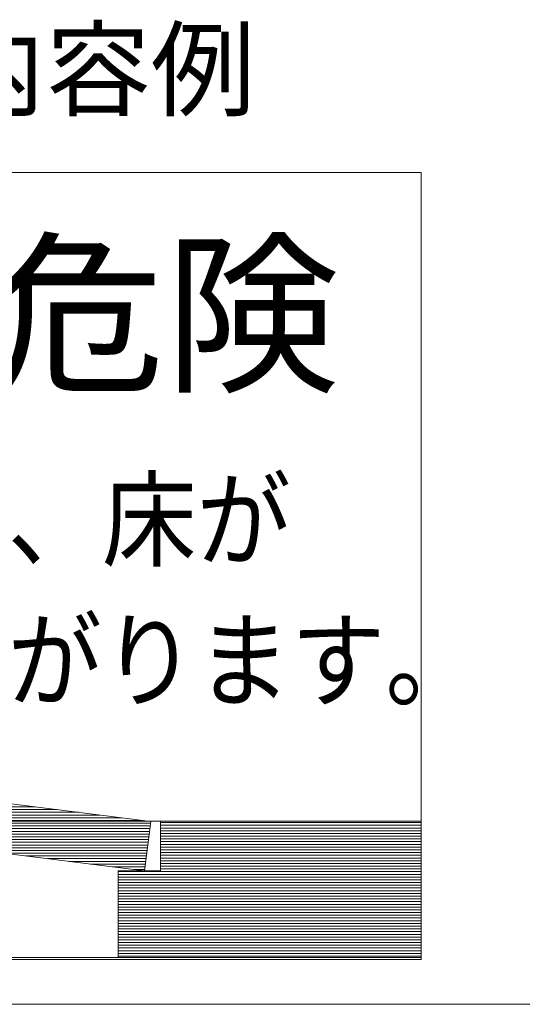
# Model space of a CAD drawing. Units: millimetres. Extents: x 2441 to 9846, y -248 to 5561.
# Drawn here: x 8306 to 8325, y 3588 to 3626 of the extents above; entities that cross this region are included whole.
import ezdxf

# ---------------------------------------------------------------- set-up
doc = ezdxf.new("R2010")
doc.units = ezdxf.units.MM
doc.header["$LTSCALE"] = 0.2
doc.layers.add('(KE)仕様', color=7, linetype='Continuous', lineweight=13)
doc.styles.add('(K)文字_異尺度_H3.0-1.0', font='txt', dxfattribs={"height": 3})

msp = doc.modelspace()

# ---------------------------------------------------------------- linework, layer by layer
at = {"layer": '(KE)仕様', "color": 7, "linetype": 'Continuous', "lineweight": 20}
for p, q in [((8321.436, 3620.457), (8278.136, 3620.457)), ((8321.436, 3620.457), (8278.136, 3620.457)), ((8321.436, 3589.841), (8321.436, 3620.457)), ((8321.436, 3589.759), (8321.436, 3620.457)), ((8310.885, 3595.147), (8288.765, 3597.941)), ((8288.521, 3596.012), (8310.642, 3593.219)), ((8311.261, 3595.162), (8294.083, 3595.163)), ((8310.642, 3593.219), (8310.885, 3595.147)), ((8311.26, 3593.199), (8311.261, 3595.162)), ((8311.261, 3593.219), (8311.261, 3595.163)), ((8311.261, 3595.163), (8321.436, 3595.163)), ((8321.436, 3595.163), (8321.436, 3589.841)), ((8309.615, 3589.841), (8309.615, 3593.219)), ((8309.615, 3593.219), (8311.26, 3593.199)), ((8309.615, 3589.841), (8309.615, 3593.219)), ((8309.615, 3593.219), (8311.261, 3593.219)), ((8278.136, 3589.841), (8321.436, 3589.841)), ((8278.136, 3589.759), (8321.436, 3589.759)), ((8305.241, 3589.841), (8309.615, 3589.841)), ((8321.436, 3589.841), (8309.615, 3589.841))]:
    msp.add_line(p, q, dxfattribs=at)
at = {"layer": '(KE)仕様', "color": 2, "linetype": 'Continuous', "lineweight": 20}
for p, q in [((8321.436, 3620.457), (8278.136, 3620.457)), ((8321.436, 3589.841), (8321.436, 3620.457)), ((8278.136, 3589.841), (8321.436, 3589.841))]:
    msp.add_line(p, q, dxfattribs=at)
at = {"layer": '(KE)仕様', "color": 211, "linetype": 'Continuous', "lineweight": 20}
for p, q in [((8310.885, 3595.147), (8288.765, 3597.941)), ((8288.521, 3596.012), (8310.642, 3593.219)), ((8290.863, 3595.716), (8306.379, 3595.716)), ((8291.704, 3595.61), (8307.221, 3595.61)), ((8292.546, 3595.504), (8308.063, 3595.504)), ((8293.388, 3595.397), (8308.904, 3595.397)), ((8294.229, 3595.291), (8309.746, 3595.291)), ((8295.071, 3595.185), (8310.588, 3595.185)), ((8295.913, 3595.079), (8310.876, 3595.079)), ((8296.754, 3594.972), (8310.863, 3594.972)), ((8310.642, 3593.219), (8310.885, 3595.147)), ((8311.261, 3593.219), (8311.261, 3595.163)), ((8311.261, 3595.163), (8321.436, 3595.163)), ((8311.261, 3595.103), (8321.436, 3595.103)), ((8311.261, 3594.996), (8321.436, 3594.996)), ((8321.436, 3595.163), (8321.436, 3589.841)), ((8297.596, 3594.866), (8310.85, 3594.866)), ((8298.438, 3594.76), (8310.836, 3594.76)), ((8299.279, 3594.653), (8310.823, 3594.653)), ((8300.121, 3594.547), (8310.809, 3594.547)), ((8311.261, 3594.89), (8321.436, 3594.89)), ((8311.261, 3594.784), (8321.436, 3594.784)), ((8311.261, 3594.677), (8321.436, 3594.677)), ((8311.261, 3594.571), (8321.436, 3594.571)), ((8300.963, 3594.441), (8310.796, 3594.441)), ((8301.804, 3594.335), (8310.782, 3594.335)), ((8302.646, 3594.228), (8310.769, 3594.228)), ((8311.261, 3594.465), (8321.436, 3594.465)), ((8311.261, 3594.359), (8321.436, 3594.359)), ((8311.261, 3594.252), (8321.436, 3594.252)), ((8303.487, 3594.122), (8310.756, 3594.122)), ((8304.329, 3594.016), (8310.742, 3594.016)), ((8305.171, 3593.909), (8310.729, 3593.909)), ((8306.012, 3593.803), (8310.715, 3593.803)), ((8311.261, 3594.146), (8321.436, 3594.146)), ((8311.261, 3594.04), (8321.436, 3594.04)), ((8311.261, 3593.933), (8321.436, 3593.933)), ((8311.261, 3593.827), (8321.436, 3593.827)), ((8306.854, 3593.697), (8310.702, 3593.697)), ((8307.696, 3593.591), (8310.689, 3593.591)), ((8308.537, 3593.484), (8310.675, 3593.484)), ((8311.261, 3593.721), (8321.436, 3593.721)), ((8311.261, 3593.615), (8321.436, 3593.615)), ((8311.261, 3593.508), (8321.436, 3593.508)), ((8311.261, 3593.402), (8321.436, 3593.402)), ((8309.379, 3593.378), (8310.662, 3593.378)), ((8309.615, 3589.841), (8309.615, 3593.219)), ((8309.615, 3593.219), (8311.261, 3593.219)), ((8309.615, 3593.189), (8321.436, 3593.189)), ((8309.615, 3593.083), (8321.436, 3593.083)), ((8310.221, 3593.272), (8310.648, 3593.272)), ((8311.261, 3593.296), (8321.436, 3593.296)), ((8309.615, 3592.977), (8321.436, 3592.977)), ((8309.615, 3592.871), (8321.436, 3592.871)), ((8309.615, 3592.764), (8321.436, 3592.764)), ((8309.615, 3592.658), (8321.436, 3592.658)), ((8309.615, 3592.552), (8321.436, 3592.552)), ((8309.615, 3592.445), (8321.436, 3592.445)), ((8309.615, 3592.339), (8321.436, 3592.339)), ((8309.615, 3592.233), (8321.436, 3592.233)), ((8309.615, 3592.127), (8321.436, 3592.127)), ((8309.615, 3592.02), (8321.436, 3592.02)), ((8309.615, 3591.914), (8321.436, 3591.914)), ((8309.615, 3591.808), (8321.436, 3591.808)), ((8309.615, 3591.701), (8321.436, 3591.701)), ((8309.615, 3591.595), (8321.436, 3591.595)), ((8309.615, 3591.489), (8321.436, 3591.489)), ((8309.615, 3591.383), (8321.436, 3591.383)), ((8309.615, 3591.276), (8321.436, 3591.276)), ((8309.615, 3591.17), (8321.436, 3591.17)), ((8309.615, 3591.064), (8321.436, 3591.064)), ((8309.615, 3590.957), (8321.436, 3590.957)), ((8309.615, 3590.851), (8321.436, 3590.851)), ((8309.615, 3590.745), (8321.436, 3590.745)), ((8309.615, 3590.639), (8321.436, 3590.639)), ((8309.615, 3590.532), (8321.436, 3590.532)), ((8309.615, 3590.426), (8321.436, 3590.426)), ((8309.615, 3590.32), (8321.436, 3590.32)), ((8309.615, 3590.213), (8321.436, 3590.213)), ((8309.615, 3590.107), (8321.436, 3590.107)), ((8309.615, 3590.001), (8321.436, 3590.001)), ((8309.615, 3589.894), (8321.436, 3589.894)), ((8321.436, 3589.841), (8309.615, 3589.841))]:
    msp.add_line(p, q, dxfattribs=at)
at = {"layer": '(KE)仕様', "color": 7, "linetype": 'Continuous', "lineweight": 9}
msp.add_line((8276.228, 3588.017), (8624.399, 3588.017), dxfattribs=at)

# ---------------------------------------------------------------- texts
at = {"layer": '(KE)仕様', "color": 2, "linetype": 'Continuous', "lineweight": 9, "style": '(K)文字_異尺度_H3.0-1.0'}
msp.add_text('表示プレート内容例', height=3, dxfattribs=at).set_placement((8278.136, 3622.974))
at = {"layer": '(KE)仕様', "color": 3, "linetype": 'Continuous', "lineweight": 9, "style": '(K)文字_異尺度_H3.0-1.0'}
msp.add_text('危険', height=5, dxfattribs=at).set_placement((8304.608, 3612.415))
at = {"layer": '(KE)仕様', "color": 7, "linetype": 'Continuous', "lineweight": 9, "style": '(K)文字_異尺度_H3.0-1.0', "width": 0.9}
for s, p in [('地震時、床が', (8294.248, 3605.408)), ('せり上がります。', (8294.248, 3599.931))]:
    msp.add_text(s, height=3, dxfattribs=at).set_placement(p)

doc.saveas('drawing.dxf')
